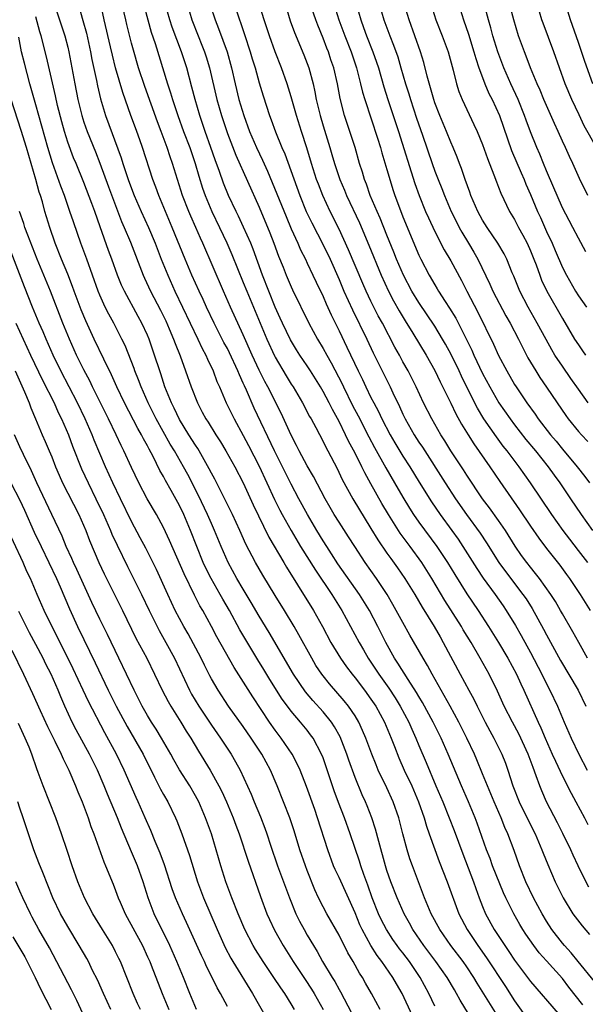
# Model space of a CAD drawing. Units: inches. Extents: x 2628000 to 2631000, y 1449000 to 1452000.
# Drawn here: x 2628127 to 2628198, y 1450086 to 1450209 of the extents above; entities that cross this region are included whole.
import ezdxf

# ---------------------------------------------------------------- set-up
doc = ezdxf.new("R2010")
doc.units = ezdxf.units.IN
doc.header["$MEASUREMENT"] = 0
doc.layers.add('LD26281449_2ft', color=162, linetype='Continuous')

msp = doc.modelspace()

# ---------------------------------------------------------------- linework, layer by layer
at = {"layer": 'LD26281449_2ft'}
for points, elevation in [([(2628197.57, 1450085.57), (2628195.8, 1450087.8), (2628195, 1450088.86), (2628193, 1450091.09), (2628192.09, 1450092.09), (2628191.4, 1450093), (2628190.42, 1450094.42), (2628190.05, 1450095), (2628189.66, 1450095.66), (2628188.89, 1450097), (2628187.9, 1450099), (2628187.62, 1450099.62), (2628186.25, 1450103), (2628185.92, 1450103.92), (2628185.48, 1450105), (2628184.32, 1450108.32), (2628184.07, 1450109), (2628183.24, 1450111), (2628182.35, 1450113), (2628180.69, 1450117), (2628179.78, 1450119), (2628178.78, 1450121), (2628177.46, 1450123.46), (2628177, 1450124.22), (2628176.72, 1450124.72), (2628175.65, 1450126.35), (2628174.37, 1450128.37), (2628173.94, 1450129), (2628172.86, 1450131), (2628171.88, 1450133), (2628170.82, 1450135), (2628169.58, 1450137), (2628166.85, 1450140.85), (2628166.07, 1450142.07), (2628165.45, 1450143), (2628165, 1450143.7), (2628164.21, 1450145), (2628163.05, 1450147), (2628161.95, 1450149), (2628161, 1450150.81), (2628158.93, 1450155), (2628156.36, 1450160.36), (2628155.39, 1450162.61), (2628155.14, 1450163.14), (2628155, 1450163.48), (2628154.51, 1450164.51), (2628154.33, 1450165), (2628153.27, 1450167.27), (2628153, 1450167.8), (2628152.58, 1450168.58), (2628151.33, 1450171), (2628150.38, 1450173), (2628149.96, 1450173.96), (2628149.47, 1450175), (2628148.56, 1450177), (2628147.71, 1450179), (2628146.07, 1450183), (2628144.41, 1450187), (2628144.04, 1450188.04), (2628143.67, 1450189), (2628142.38, 1450193), (2628142.04, 1450193.96), (2628141.67, 1450195), (2628141.48, 1450195.48), (2628140.92, 1450197), (2628139.89, 1450199.89), (2628139, 1450203), (2628138.59, 1450204.59), (2628138.36, 1450205.64), (2628137.57, 1450209), (2628136.73, 1450213)], 10510), ([(2628198.14, 1450129), (2628197.04, 1450130.96), (2628196.31, 1450132.31), (2628195, 1450134.56), (2628194.76, 1450135), (2628194.11, 1450136.11), (2628193.56, 1450137), (2628192.13, 1450139), (2628191.64, 1450139.64), (2628191, 1450140.4), (2628190.53, 1450141), (2628189.88, 1450141.88), (2628189.06, 1450143.06), (2628187.85, 1450145), (2628187, 1450146.25), (2628185.85, 1450147.85), (2628184.98, 1450149), (2628183, 1450151.96), (2628182.6, 1450152.6), (2628181.01, 1450155.01), (2628180.26, 1450156.26), (2628179.77, 1450157), (2628178.62, 1450159), (2628177.6, 1450161), (2628176.66, 1450163), (2628175.65, 1450165), (2628175, 1450166.16), (2628174.56, 1450167), (2628174, 1450168), (2628172.43, 1450171), (2628171.92, 1450171.92), (2628171, 1450173.75), (2628170.4, 1450175), (2628169.97, 1450175.97), (2628168.2, 1450180.2), (2628167, 1450182.79), (2628165.89, 1450185), (2628164.97, 1450187), (2628164.41, 1450188.41), (2628164.19, 1450189), (2628163.54, 1450191), (2628162.96, 1450192.96), (2628162.28, 1450195), (2628161.65, 1450197), (2628161, 1450199.35), (2628160.5, 1450201), (2628159.78, 1450203), (2628158.98, 1450204.98), (2628158.27, 1450207), (2628157.63, 1450209), (2628156.53, 1450212.53)], 10496), ([(2628197.93, 1450179.93), (2628197, 1450181.64), (2628196.3, 1450183), (2628195.84, 1450183.84), (2628195, 1450185.44), (2628194.32, 1450187), (2628193.94, 1450187.94), (2628193, 1450190.08), (2628192.62, 1450191), (2628192.16, 1450192.16), (2628191.78, 1450193), (2628191, 1450194.96), (2628190.44, 1450196.44), (2628190.25, 1450197), (2628189.43, 1450199), (2628188.52, 1450201), (2628187.66, 1450203), (2628186.91, 1450205), (2628186.29, 1450207), (2628186.02, 1450208.02), (2628185.73, 1450209), (2628184.65, 1450213)], 10478), ([(2628199, 1450088.5), (2628196.98, 1450091), (2628196.11, 1450092.11), (2628195.26, 1450093), (2628195, 1450093.31), (2628193.67, 1450095), (2628193, 1450096.06), (2628192.45, 1450097), (2628191.39, 1450099), (2628190.43, 1450101), (2628189.62, 1450103), (2628188.93, 1450104.93), (2628188.14, 1450107), (2628187.78, 1450107.78), (2628187.31, 1450109), (2628186.45, 1450111), (2628185.61, 1450113), (2628185, 1450114.54), (2628184.28, 1450116.28), (2628183.98, 1450117), (2628183.01, 1450119), (2628182.34, 1450120.34), (2628182.01, 1450121), (2628180.92, 1450123), (2628178.67, 1450127), (2628178.1, 1450128.1), (2628177.54, 1450129), (2628175.89, 1450131.89), (2628175, 1450133.47), (2628173.75, 1450135.75), (2628173.03, 1450137), (2628171.7, 1450139), (2628170.26, 1450141), (2628168.96, 1450143), (2628168.2, 1450144.2), (2628167, 1450146.04), (2628166.4, 1450147), (2628165.88, 1450147.88), (2628165.24, 1450149), (2628163.79, 1450151.79), (2628163, 1450153.12), (2628162, 1450155), (2628161.67, 1450155.67), (2628161, 1450156.94), (2628159.73, 1450159.73), (2628158.07, 1450163), (2628157.7, 1450163.7), (2628157, 1450165.11), (2628156.13, 1450167), (2628155, 1450169.54), (2628153.4, 1450173), (2628152.51, 1450175), (2628149.93, 1450181), (2628149.63, 1450181.63), (2628149.04, 1450183), (2628148.41, 1450184.41), (2628148.17, 1450185), (2628147.39, 1450187), (2628146.75, 1450189), (2628146.13, 1450191), (2628145.83, 1450191.83), (2628145.45, 1450193), (2628144.71, 1450195), (2628144.23, 1450196.23), (2628142.64, 1450200.64), (2628141.88, 1450203), (2628141.22, 1450205.22), (2628141, 1450206.06), (2628140.4, 1450208.4), (2628140.26, 1450209), (2628139.67, 1450211.67)], 10508), ([(2628198.81, 1450201), (2628197.8, 1450203.8), (2628197, 1450206.15), (2628196.01, 1450209), (2628195.28, 1450211.28)], 10472), ([(2628131.3, 1450211), (2628132.64, 1450207), (2628133, 1450205.57), (2628133.13, 1450205), (2628133.87, 1450201), (2628134.28, 1450199), (2628134.75, 1450197), (2628135, 1450196.2), (2628135.42, 1450195), (2628136.47, 1450192.47), (2628137.03, 1450191.03), (2628138.09, 1450188.09), (2628139.75, 1450183.75), (2628140.08, 1450183), (2628140.85, 1450181.15), (2628142.47, 1450177), (2628142.63, 1450176.63), (2628143.38, 1450175), (2628144.61, 1450172.61), (2628145.28, 1450171.28), (2628145.73, 1450170.27), (2628146.27, 1450169), (2628146.46, 1450168.46), (2628147.08, 1450166.92), (2628147.77, 1450165), (2628148.45, 1450163), (2628149.24, 1450161), (2628149.86, 1450159.86), (2628150.31, 1450159), (2628150.58, 1450158.58), (2628151.57, 1450157), (2628152.14, 1450156.14), (2628152.83, 1450155), (2628153.95, 1450153), (2628155, 1450151), (2628156.24, 1450148.24), (2628158.19, 1450144.19), (2628160.06, 1450141), (2628160.4, 1450140.4), (2628161.79, 1450138.21), (2628163.78, 1450135), (2628164.92, 1450133), (2628165.99, 1450131), (2628167.18, 1450129), (2628167.93, 1450127.93), (2628168.63, 1450127), (2628169, 1450126.56), (2628170.19, 1450125), (2628171, 1450123.89), (2628171.6, 1450123), (2628172.7, 1450121), (2628173.55, 1450119), (2628173.94, 1450117.94), (2628174.51, 1450116.51), (2628175.18, 1450115), (2628176.12, 1450113), (2628176.96, 1450111), (2628177.65, 1450109), (2628177.96, 1450107.96), (2628178.31, 1450107), (2628179.54, 1450103.54), (2628180.55, 1450101), (2628182.02, 1450097), (2628183.05, 1450095), (2628184.38, 1450093), (2628185.47, 1450091.47), (2628187.86, 1450087.86), (2628189, 1450086.09), (2628191, 1450083.3)], 10514), ([(2628134.3, 1450211), (2628134.9, 1450208.9), (2628135.34, 1450207.34), (2628135.85, 1450205), (2628136.02, 1450204.02), (2628136.59, 1450201.41), (2628136.72, 1450200.72), (2628137.12, 1450199.12), (2628137.75, 1450197), (2628139.7, 1450191.7), (2628139.9, 1450191), (2628140.57, 1450189), (2628141, 1450187.85), (2628141.34, 1450187), (2628142.21, 1450185), (2628143.11, 1450183), (2628143.94, 1450181), (2628144.72, 1450179), (2628145.54, 1450177), (2628146.44, 1450175), (2628149.31, 1450169), (2628149.84, 1450167.84), (2628150.31, 1450167), (2628150.5, 1450166.5), (2628151.23, 1450165), (2628151.7, 1450163.7), (2628152.02, 1450163), (2628152.87, 1450161), (2628153.84, 1450159), (2628155, 1450156.9), (2628155.67, 1450155.67), (2628157, 1450153.09), (2628158.9, 1450148.9), (2628159.57, 1450147.57), (2628159.88, 1450147), (2628161, 1450145), (2628162.19, 1450143), (2628164.04, 1450140.04), (2628166.09, 1450137), (2628167.34, 1450135), (2628168.44, 1450133), (2628169.51, 1450131), (2628170.07, 1450130.07), (2628170.65, 1450129), (2628171.97, 1450127), (2628173.25, 1450125.25), (2628174.05, 1450124.05), (2628174.68, 1450123), (2628175.73, 1450121), (2628176.11, 1450120.11), (2628176.63, 1450119), (2628177, 1450118.09), (2628177.93, 1450115.93), (2628179.13, 1450113), (2628179.99, 1450111), (2628180.81, 1450109), (2628181.42, 1450107.42), (2628182.5, 1450104.5), (2628183.86, 1450101), (2628184.15, 1450100.15), (2628184.57, 1450099), (2628185, 1450097.88), (2628185.36, 1450097), (2628186.44, 1450095), (2628187.76, 1450093), (2628188.28, 1450092.28), (2628189, 1450091.17), (2628191, 1450088.49), (2628194.47, 1450084.47)], 10512), ([(2628142.49, 1450211), (2628143.02, 1450209), (2628143.47, 1450207.47), (2628143.95, 1450206.05), (2628145.49, 1450201), (2628145.87, 1450199.87), (2628146.12, 1450199), (2628146.79, 1450197), (2628147.52, 1450195), (2628148.29, 1450193), (2628148.97, 1450191), (2628149.42, 1450189.42), (2628149.9, 1450187.9), (2628150.22, 1450187), (2628151.07, 1450185), (2628152.03, 1450183), (2628152.93, 1450181.07), (2628153.58, 1450179.58), (2628155, 1450176.09), (2628155.43, 1450175), (2628156.26, 1450173), (2628157.95, 1450169), (2628158.91, 1450166.91), (2628159, 1450166.73), (2628160.38, 1450164.38), (2628161, 1450163.37), (2628161.24, 1450163), (2628162.43, 1450161), (2628163.31, 1450159.31), (2628163.49, 1450159), (2628164.07, 1450157.93), (2628165, 1450156.18), (2628165.38, 1450155.38), (2628165.6, 1450155), (2628166.77, 1450152.77), (2628167.41, 1450151.41), (2628168.71, 1450149), (2628171, 1450145.28), (2628171.85, 1450143.85), (2628173, 1450142.18), (2628173.49, 1450141.49), (2628174.34, 1450140.34), (2628175.26, 1450139), (2628176.49, 1450137), (2628177.42, 1450135.42), (2628178.93, 1450133), (2628179.67, 1450131.67), (2628180.07, 1450131), (2628182.17, 1450127), (2628183.25, 1450125), (2628183.88, 1450123.88), (2628184.3, 1450123), (2628185.31, 1450121), (2628185.9, 1450119.9), (2628186.41, 1450119), (2628187.41, 1450117), (2628187.85, 1450115.85), (2628188.15, 1450115), (2628188.79, 1450113), (2628189.59, 1450111), (2628190.7, 1450108.7), (2628191.57, 1450107), (2628192.43, 1450105), (2628192.58, 1450104.58), (2628193.15, 1450103.15), (2628194.08, 1450101), (2628195.07, 1450099), (2628196.3, 1450097), (2628196.59, 1450096.59), (2628197.46, 1450095.46), (2628198.41, 1450094.41)], 10506), ([(2628198.32, 1450100.32), (2628197.62, 1450101.62), (2628196.97, 1450103), (2628196.33, 1450104.33), (2628196.04, 1450105), (2628195.06, 1450107.06), (2628194.39, 1450108.39), (2628193.01, 1450111.01), (2628192.4, 1450112.4), (2628192.15, 1450113), (2628191.72, 1450114.28), (2628191.31, 1450115.31), (2628190.71, 1450117), (2628189.53, 1450119.53), (2628188.74, 1450121), (2628187.71, 1450123), (2628186.87, 1450124.87), (2628185.82, 1450127), (2628184.7, 1450129), (2628183.54, 1450131), (2628182.57, 1450132.57), (2628182.33, 1450133), (2628180.26, 1450136.26), (2628178.63, 1450139), (2628177.36, 1450141), (2628175.9, 1450143), (2628174.66, 1450144.66), (2628173.18, 1450147), (2628172.38, 1450148.38), (2628171, 1450150.87), (2628170.22, 1450152.22), (2628169.85, 1450153), (2628169, 1450154.71), (2628168.19, 1450156.19), (2628167.82, 1450157), (2628167, 1450158.67), (2628166.16, 1450160.16), (2628165.75, 1450161), (2628165, 1450162.44), (2628164.67, 1450163), (2628163.42, 1450165), (2628163, 1450165.65), (2628162.08, 1450167), (2628161.67, 1450167.67), (2628160.92, 1450168.92), (2628159.93, 1450171), (2628159.64, 1450171.64), (2628159, 1450173), (2628158.18, 1450175), (2628157.42, 1450177), (2628156.25, 1450180.25), (2628155.93, 1450181), (2628155.04, 1450183.04), (2628154.41, 1450184.41), (2628154.11, 1450185), (2628153.15, 1450187), (2628152.52, 1450188.52), (2628152, 1450190), (2628151.47, 1450191.47), (2628150.94, 1450193), (2628150.22, 1450195), (2628149.54, 1450197), (2628148.97, 1450199), (2628148.57, 1450200.58), (2628147.92, 1450203), (2628147.27, 1450205), (2628146.09, 1450208.09), (2628145.79, 1450209), (2628145.21, 1450211)], 10504), ([(2628147.95, 1450211), (2628148.56, 1450209), (2628149.33, 1450207), (2628149.82, 1450205.82), (2628150.13, 1450205), (2628150.35, 1450204.35), (2628150.75, 1450203), (2628151.69, 1450199), (2628152.25, 1450197), (2628153, 1450194.74), (2628154.05, 1450192.05), (2628157, 1450185.55), (2628158.33, 1450182.33), (2628158.84, 1450181), (2628159.41, 1450179.41), (2628159.99, 1450178.01), (2628160.38, 1450177), (2628161, 1450175.54), (2628161.17, 1450175.17), (2628163.23, 1450171), (2628164.3, 1450169), (2628165, 1450167.84), (2628165.45, 1450167), (2628166.02, 1450166.02), (2628167.38, 1450163.38), (2628167.56, 1450163), (2628168.69, 1450160.69), (2628169.39, 1450159.39), (2628170.74, 1450156.74), (2628171.43, 1450155.43), (2628172.87, 1450152.87), (2628173.97, 1450151), (2628175, 1450149.17), (2628175.82, 1450147.82), (2628176.35, 1450147), (2628177, 1450146.06), (2628179.26, 1450143), (2628180.6, 1450141), (2628181.51, 1450139.51), (2628183, 1450137.09), (2628184.43, 1450135), (2628185.75, 1450133), (2628186.99, 1450131), (2628188.16, 1450129), (2628189.24, 1450127), (2628189.79, 1450125.79), (2628190.16, 1450125), (2628191.95, 1450121), (2628192.29, 1450120.29), (2628192.82, 1450119), (2628193.72, 1450117), (2628194.11, 1450116.11), (2628195, 1450114.21), (2628196.08, 1450112.08), (2628196.69, 1450111), (2628197.75, 1450109), (2628198.16, 1450108.16)], 10502), ([(2628150.86, 1450210.86), (2628151.47, 1450209), (2628151.91, 1450207.91), (2628152.98, 1450204.98), (2628153.51, 1450203), (2628153.97, 1450201), (2628154.46, 1450199), (2628155.05, 1450197), (2628155.78, 1450195), (2628156.66, 1450193), (2628157.42, 1450191.42), (2628158.04, 1450190.04), (2628159.22, 1450187.22), (2628160.36, 1450184.36), (2628161, 1450182.83), (2628161.82, 1450181), (2628162.17, 1450180.17), (2628162.78, 1450179), (2628163, 1450178.53), (2628163.73, 1450177), (2628164.12, 1450176.12), (2628165, 1450174.32), (2628165.4, 1450173.4), (2628166.02, 1450172.02), (2628167, 1450170.04), (2628167.99, 1450167.99), (2628169.38, 1450165), (2628169.92, 1450163.92), (2628170.35, 1450163), (2628171, 1450161.69), (2628171.35, 1450161), (2628171.93, 1450159.93), (2628172.38, 1450159), (2628173.42, 1450157), (2628173.99, 1450155.99), (2628175, 1450154.34), (2628175.86, 1450153), (2628177.05, 1450151.05), (2628178.59, 1450148.59), (2628179.69, 1450147), (2628181.14, 1450145), (2628181.91, 1450143.91), (2628182.53, 1450143), (2628184.25, 1450140.25), (2628185.05, 1450139.05), (2628186.55, 1450137), (2628187.56, 1450135.56), (2628187.93, 1450135), (2628189.11, 1450133.11), (2628189.84, 1450131.84), (2628191, 1450129.72), (2628192.41, 1450127), (2628193, 1450125.8), (2628193.43, 1450125), (2628194.37, 1450123), (2628195.2, 1450121), (2628196.08, 1450119), (2628197.04, 1450117), (2628198.1, 1450115)], 10500), ([(2628153.84, 1450211), (2628154.51, 1450209), (2628154.65, 1450208.65), (2628155.17, 1450207.17), (2628155.88, 1450205), (2628156.12, 1450204.12), (2628156.48, 1450203), (2628157, 1450201.1), (2628157.48, 1450199.48), (2628158.27, 1450197), (2628158.48, 1450196.48), (2628159.02, 1450194.98), (2628159.83, 1450193), (2628160.2, 1450192.2), (2628162.1, 1450187), (2628162.9, 1450185), (2628163.57, 1450183.57), (2628165, 1450180.79), (2628165.87, 1450179), (2628167, 1450176.48), (2628167.62, 1450175), (2628168.67, 1450172.67), (2628170.47, 1450169), (2628171.28, 1450167.28), (2628173.4, 1450163), (2628173.73, 1450162.27), (2628174.57, 1450160.57), (2628175, 1450159.59), (2628175.29, 1450159), (2628176.42, 1450157), (2628177, 1450156.1), (2628177.45, 1450155.45), (2628180.28, 1450151), (2628181.6, 1450149), (2628182.98, 1450147), (2628184.68, 1450144.68), (2628185.47, 1450143.47), (2628187.02, 1450141), (2628187.86, 1450139.86), (2628190.05, 1450137), (2628190.44, 1450136.44), (2628191.22, 1450135.22), (2628192.64, 1450132.64), (2628193, 1450131.93), (2628194.74, 1450128.74), (2628196.96, 1450125), (2628197.91, 1450123)], 10498), ([(2628160.23, 1450211), (2628160.89, 1450208.89), (2628161.41, 1450207.41), (2628162.6, 1450204.6), (2628163.21, 1450203), (2628163.75, 1450201), (2628163.98, 1450199.98), (2628164.15, 1450199), (2628164.62, 1450197), (2628165, 1450195.71), (2628165.85, 1450193), (2628166.11, 1450192.11), (2628166.42, 1450191), (2628167.09, 1450189), (2628167.67, 1450187.67), (2628167.94, 1450187), (2628169.55, 1450183.55), (2628170.75, 1450180.75), (2628172.27, 1450177), (2628173.19, 1450175), (2628173.81, 1450173.81), (2628174.53, 1450172.53), (2628175.28, 1450171.28), (2628176.24, 1450169.76), (2628177.91, 1450167), (2628179, 1450165.07), (2628179.66, 1450163.66), (2628181, 1450160.95), (2628181.63, 1450159.63), (2628182.34, 1450158.34), (2628183.17, 1450157), (2628183.88, 1450155.88), (2628185.9, 1450153), (2628187.16, 1450151.16), (2628189.62, 1450147.62), (2628191, 1450145.54), (2628192.04, 1450144.04), (2628193, 1450142.75), (2628194.66, 1450140.66), (2628195.52, 1450139.52), (2628195.9, 1450139), (2628197.24, 1450137), (2628198.48, 1450135)], 10494), ([(2628198.17, 1450141), (2628197, 1450142.52), (2628195.91, 1450143.91), (2628195.09, 1450145), (2628193.67, 1450147), (2628191.01, 1450151), (2628189.59, 1450153), (2628188.07, 1450155), (2628187.59, 1450155.59), (2628186.73, 1450156.73), (2628185.16, 1450159), (2628184.34, 1450160.34), (2628183, 1450162.98), (2628182.34, 1450164.34), (2628182.04, 1450165), (2628181.06, 1450167.06), (2628180.35, 1450168.35), (2628179.98, 1450169), (2628179, 1450170.62), (2628177, 1450173.57), (2628176.12, 1450175), (2628175.06, 1450177), (2628174.22, 1450179), (2628173.88, 1450179.88), (2628173, 1450182), (2628172.15, 1450184.15), (2628171.76, 1450185), (2628170.92, 1450187), (2628170.43, 1450188.43), (2628170.18, 1450189), (2628169.92, 1450189.92), (2628169.56, 1450191), (2628169, 1450193), (2628168.37, 1450195), (2628167.7, 1450197), (2628167.14, 1450199.14), (2628166.8, 1450201), (2628166.34, 1450203), (2628165.99, 1450203.99), (2628165.67, 1450205), (2628165.47, 1450205.47), (2628165, 1450206.71), (2628164.33, 1450208.33), (2628164.08, 1450209), (2628163.4, 1450211)], 10492), ([(2628166.36, 1450211), (2628166.98, 1450209), (2628167.71, 1450207), (2628168.5, 1450205), (2628169.18, 1450203), (2628169.7, 1450201), (2628169.94, 1450199.94), (2628170.22, 1450199), (2628171.82, 1450194.18), (2628172.18, 1450193), (2628172.35, 1450192.35), (2628173, 1450190.25), (2628173.27, 1450189.27), (2628173.75, 1450187.75), (2628173.99, 1450187), (2628174.56, 1450185.44), (2628175, 1450184.31), (2628177, 1450179.52), (2628177.25, 1450179), (2628178.28, 1450177), (2628179, 1450175.78), (2628179.3, 1450175.3), (2628179.47, 1450175), (2628180.29, 1450173.71), (2628180.86, 1450172.86), (2628181.62, 1450171.62), (2628183.63, 1450167.63), (2628183.91, 1450167), (2628185, 1450164.7), (2628185.9, 1450163), (2628187.03, 1450161), (2628188.43, 1450159), (2628189, 1450158.25), (2628190.43, 1450156.43), (2628191.62, 1450155), (2628193.21, 1450153), (2628193.96, 1450151.96), (2628194.67, 1450151), (2628196.02, 1450149), (2628197.34, 1450147), (2628198.76, 1450145)], 10490), ([(2628169.14, 1450211), (2628169.71, 1450209), (2628170.06, 1450208.06), (2628170.44, 1450207), (2628171.24, 1450205), (2628171.7, 1450203.7), (2628171.93, 1450203), (2628172.62, 1450200.62), (2628173.13, 1450199), (2628174.44, 1450195), (2628176.49, 1450188.49), (2628177.04, 1450187), (2628177.85, 1450185), (2628178.2, 1450184.2), (2628179, 1450182.49), (2628180.18, 1450180.18), (2628181, 1450178.81), (2628182.33, 1450176.33), (2628183, 1450175), (2628184.38, 1450172.38), (2628186.37, 1450168.37), (2628187, 1450166.95), (2628188.03, 1450165), (2628189, 1450163.3), (2628189.18, 1450163), (2628190.53, 1450161), (2628191.58, 1450159.58), (2628191.97, 1450159), (2628193.51, 1450157), (2628194.2, 1450156.2), (2628195, 1450155.2), (2628196.84, 1450153), (2628197.79, 1450151.79), (2628198.39, 1450151)], 10488), ([(2628172.03, 1450211), (2628172.63, 1450209), (2628173.36, 1450207), (2628173.84, 1450205.84), (2628174.35, 1450204.35), (2628174.76, 1450203), (2628175.33, 1450201), (2628175.73, 1450199.73), (2628175.94, 1450199), (2628176.7, 1450196.7), (2628177.46, 1450194.54), (2628178.66, 1450191), (2628179, 1450190.06), (2628179.41, 1450189), (2628179.88, 1450187.88), (2628180.21, 1450187), (2628181.07, 1450185), (2628181.7, 1450183.7), (2628182.06, 1450183), (2628182.39, 1450182.39), (2628183.24, 1450181), (2628183.89, 1450179.89), (2628184.39, 1450179), (2628185.89, 1450175.89), (2628186.28, 1450175), (2628187.92, 1450171.92), (2628188.44, 1450171), (2628189.48, 1450169), (2628189.98, 1450167.98), (2628190.67, 1450166.67), (2628191.65, 1450165), (2628192.18, 1450164.18), (2628193, 1450162.98), (2628194.33, 1450161), (2628195.42, 1450159.42), (2628195.73, 1450159), (2628197, 1450157.43), (2628197.38, 1450157), (2628198.16, 1450156.16)], 10486), ([(2628198.21, 1450161), (2628197, 1450162.72), (2628196.07, 1450164.07), (2628195, 1450165.6), (2628194.06, 1450167), (2628193.66, 1450167.66), (2628192.94, 1450168.94), (2628191.84, 1450171), (2628190.71, 1450173), (2628189.65, 1450175), (2628188.89, 1450176.89), (2628188.71, 1450177.29), (2628188.03, 1450179), (2628187.68, 1450179.68), (2628186.92, 1450181), (2628185.55, 1450183), (2628185, 1450183.89), (2628184.39, 1450185), (2628183.53, 1450187), (2628183.4, 1450187.4), (2628182.8, 1450189), (2628182.36, 1450190.36), (2628182.1, 1450191), (2628181.8, 1450191.8), (2628181.31, 1450193), (2628181, 1450193.67), (2628180.47, 1450195), (2628179.63, 1450197), (2628179, 1450198.61), (2628178.86, 1450199), (2628178.05, 1450201.95), (2628177.64, 1450203.64), (2628177.22, 1450205), (2628175.78, 1450209), (2628175.17, 1450211)], 10484), ([(2628178.51, 1450211), (2628179.12, 1450209), (2628179.93, 1450207), (2628180.68, 1450205), (2628181.16, 1450203.16), (2628181.3, 1450202.7), (2628181.72, 1450201), (2628182.03, 1450200.03), (2628182.44, 1450199), (2628183, 1450197.76), (2628183.9, 1450195.9), (2628184.32, 1450195), (2628185, 1450193.39), (2628185.61, 1450191.61), (2628186.42, 1450189.58), (2628186.72, 1450188.72), (2628187, 1450188.04), (2628187.28, 1450187.28), (2628188.38, 1450185), (2628189, 1450183.99), (2628189.51, 1450183), (2628190.04, 1450182.04), (2628190.57, 1450181), (2628191, 1450180.04), (2628191.42, 1450179), (2628191.69, 1450178.31), (2628192.15, 1450177), (2628192.39, 1450176.39), (2628193.05, 1450175), (2628195, 1450171.57), (2628196.53, 1450169), (2628197, 1450168.27), (2628197.53, 1450167.53), (2628197.88, 1450167)], 10482), ([(2628181.96, 1450211), (2628182.59, 1450209), (2628183.21, 1450207.21), (2628183.9, 1450205), (2628184.14, 1450204.14), (2628184.54, 1450203), (2628185, 1450201.76), (2628185.29, 1450201), (2628185.79, 1450199.79), (2628186.19, 1450199), (2628187.09, 1450197), (2628188.61, 1450192.61), (2628189.82, 1450189.82), (2628190.19, 1450189), (2628190.42, 1450188.42), (2628191, 1450187.13), (2628191.88, 1450185), (2628192.23, 1450184.23), (2628193, 1450182.46), (2628193.69, 1450181), (2628194.09, 1450180.09), (2628195, 1450177.97), (2628195.49, 1450177), (2628196.64, 1450175), (2628197, 1450174.43), (2628198.02, 1450173)], 10480), ([(2628198.17, 1450187), (2628197.12, 1450189.12), (2628196.3, 1450191), (2628195.88, 1450191.88), (2628195.38, 1450193), (2628195, 1450193.8), (2628194.48, 1450195), (2628194.01, 1450196.01), (2628193, 1450198.25), (2628192.68, 1450199), (2628192.19, 1450200.19), (2628191.82, 1450201), (2628190.99, 1450203), (2628190.45, 1450204.45), (2628190.23, 1450205), (2628189.5, 1450207), (2628188.89, 1450209), (2628188.38, 1450211)], 10476), ([(2628199.27, 1450193), (2628197.73, 1450195.73), (2628197.08, 1450197.08), (2628196.18, 1450199), (2628195.36, 1450201), (2628193.91, 1450205), (2628192.58, 1450208.58), (2628192.43, 1450209), (2628191.81, 1450211)], 10474), ([(2628186.61, 1450084.61), (2628185.36, 1450086.64), (2628184.3, 1450088.3), (2628183.9, 1450089), (2628183, 1450090.34), (2628182.54, 1450091), (2628181.02, 1450093), (2628179.62, 1450095), (2628178.56, 1450097), (2628177.73, 1450099), (2628176.94, 1450101), (2628176.19, 1450103), (2628175.89, 1450103.89), (2628175.54, 1450105), (2628175, 1450106.99), (2628174.48, 1450109), (2628173.8, 1450111), (2628173, 1450112.78), (2628171.91, 1450115), (2628171.64, 1450115.64), (2628171.1, 1450117), (2628170.37, 1450119), (2628169.96, 1450119.96), (2628169.47, 1450121), (2628169, 1450121.79), (2628168.19, 1450123), (2628167.66, 1450123.66), (2628165.81, 1450125.81), (2628165, 1450126.81), (2628164.85, 1450127), (2628164.11, 1450128.11), (2628163.57, 1450129), (2628161.96, 1450131.96), (2628161.36, 1450133), (2628160.15, 1450135), (2628159, 1450136.85), (2628157.43, 1450139.43), (2628156.52, 1450141), (2628155.31, 1450143.31), (2628154.57, 1450145), (2628153.65, 1450147), (2628152.79, 1450148.79), (2628151.43, 1450151.43), (2628151, 1450152.21), (2628150.74, 1450152.74), (2628149.47, 1450155), (2628149.29, 1450155.29), (2628149, 1450155.72), (2628148.19, 1450157), (2628147, 1450158.92), (2628146.34, 1450160.34), (2628145.99, 1450161), (2628145.18, 1450163), (2628144.65, 1450164.65), (2628144.52, 1450165), (2628143.89, 1450167), (2628143.21, 1450169), (2628143, 1450169.49), (2628142.3, 1450171), (2628141.83, 1450171.83), (2628140.1, 1450175), (2628139.75, 1450175.75), (2628139.25, 1450177), (2628138.54, 1450179), (2628138.12, 1450180.12), (2628137.06, 1450183.06), (2628136.38, 1450185), (2628136.01, 1450185.98), (2628135, 1450188.62), (2628134.04, 1450191), (2628133.73, 1450191.73), (2628133, 1450193.69), (2628132.58, 1450195), (2628132.24, 1450196.24), (2628131.73, 1450198.27), (2628131.48, 1450199.48), (2628130.35, 1450204.35), (2628129.67, 1450207), (2628129.5, 1450207.5), (2628129, 1450209.38)], 10516), ([(2628183.69, 1450083.69), (2628182.16, 1450086.16), (2628181.73, 1450087), (2628181.45, 1450087.45), (2628180.56, 1450089), (2628179.14, 1450091), (2628177.62, 1450093), (2628176.24, 1450095), (2628175.81, 1450095.81), (2628175.15, 1450097), (2628174.29, 1450099), (2628173.51, 1450101), (2628173, 1450102.43), (2628172.81, 1450103), (2628171.97, 1450106.03), (2628171.58, 1450107.58), (2628171.11, 1450109), (2628170.51, 1450110.51), (2628170.31, 1450111), (2628169.9, 1450111.9), (2628169, 1450114.06), (2628168.22, 1450116.22), (2628167.96, 1450117), (2628167.14, 1450119.14), (2628166.43, 1450120.43), (2628166.05, 1450121), (2628165, 1450122.3), (2628163.72, 1450123.72), (2628162.8, 1450124.8), (2628161.29, 1450127), (2628158.23, 1450132.23), (2628157, 1450134.26), (2628155.99, 1450135.99), (2628155, 1450137.65), (2628154.21, 1450139), (2628153.1, 1450141), (2628152.21, 1450143), (2628151.39, 1450145), (2628151, 1450145.87), (2628150.52, 1450147), (2628149.39, 1450149.39), (2628148.03, 1450152.03), (2628147.51, 1450153), (2628146.37, 1450155), (2628145.85, 1450155.85), (2628144.1, 1450159), (2628143.09, 1450161), (2628142.2, 1450163), (2628141.88, 1450163.88), (2628141.42, 1450165), (2628141.32, 1450165.32), (2628140.18, 1450168.18), (2628139.78, 1450169), (2628138.76, 1450171), (2628138.14, 1450172.14), (2628137.7, 1450173), (2628137, 1450174.51), (2628136.8, 1450175), (2628135.4, 1450179), (2628134.65, 1450181), (2628134.22, 1450182.22), (2628133.71, 1450183.71), (2628133.28, 1450185), (2628132.58, 1450187), (2628132.14, 1450188.14), (2628131.08, 1450191.08), (2628130.49, 1450193), (2628129, 1450198.36), (2628128.23, 1450201), (2628127.56, 1450203.56), (2628127.22, 1450205), (2628126.85, 1450206.85)], 10518), ([(2628179, 1450085.41), (2628178.27, 1450087), (2628177.18, 1450089), (2628175.81, 1450091), (2628175, 1450092.08), (2628174.59, 1450092.59), (2628174.3, 1450093), (2628173.76, 1450093.76), (2628172.93, 1450095), (2628172.28, 1450096.28), (2628171.95, 1450097), (2628171.17, 1450099), (2628170.59, 1450100.59), (2628170.09, 1450101.91), (2628169.72, 1450103), (2628169.56, 1450103.56), (2628168.41, 1450107), (2628167.69, 1450109), (2628166.93, 1450110.93), (2628166.38, 1450112.38), (2628165, 1450116.52), (2628164.82, 1450117), (2628163.74, 1450119), (2628163.43, 1450119.43), (2628163, 1450119.98), (2628162.16, 1450121), (2628161, 1450122.37), (2628160.53, 1450123), (2628159.89, 1450123.89), (2628158.34, 1450126.34), (2628157.58, 1450127.58), (2628156.81, 1450128.81), (2628155.31, 1450131.31), (2628154.58, 1450132.58), (2628153.26, 1450135), (2628152.43, 1450136.43), (2628152.12, 1450137), (2628150.98, 1450139), (2628150.31, 1450140.31), (2628149.99, 1450141), (2628149.16, 1450143), (2628148.38, 1450145), (2628147.53, 1450147), (2628147, 1450148.13), (2628145.96, 1450150.04), (2628145.26, 1450151.26), (2628145, 1450151.78), (2628144.55, 1450152.55), (2628143.71, 1450154.29), (2628143.21, 1450155.21), (2628143, 1450155.63), (2628142.5, 1450156.5), (2628142.26, 1450157), (2628141.79, 1450157.79), (2628140.12, 1450161), (2628139.17, 1450163), (2628138.5, 1450164.5), (2628137.53, 1450166.47), (2628136.31, 1450169), (2628135.27, 1450171.27), (2628134.68, 1450172.68), (2628133.8, 1450175), (2628133.6, 1450175.6), (2628133, 1450177.13), (2628132.23, 1450179), (2628131.44, 1450181), (2628130.75, 1450183), (2628130.14, 1450185), (2628129.82, 1450186.18), (2628129.57, 1450187), (2628129.42, 1450187.42), (2628129, 1450189), (2628127.81, 1450193), (2628127.15, 1450195.15), (2628125.91, 1450199)], 10520), ([(2628176.2, 1450084.2), (2628174.93, 1450087), (2628174.2, 1450088.2), (2628173.74, 1450089), (2628172.35, 1450091), (2628171.76, 1450091.76), (2628171, 1450093), (2628169.9, 1450095), (2628169.62, 1450095.62), (2628169, 1450097.11), (2628167, 1450101.55), (2628166.53, 1450102.53), (2628166.32, 1450103), (2628165.58, 1450105), (2628164.32, 1450109), (2628163.96, 1450110.04), (2628162.92, 1450112.92), (2628162.11, 1450115), (2628161.77, 1450115.77), (2628161.11, 1450117), (2628159.75, 1450119), (2628159, 1450120), (2628158.3, 1450121), (2628156.19, 1450124.19), (2628153.85, 1450127.85), (2628151.69, 1450131.69), (2628151, 1450133), (2628149.91, 1450135), (2628149.57, 1450135.57), (2628148.9, 1450136.9), (2628147.57, 1450139.57), (2628145.76, 1450143.76), (2628145, 1450145.38), (2628144.12, 1450147), (2628142.97, 1450148.97), (2628141.91, 1450151), (2628141, 1450152.89), (2628140.03, 1450155), (2628139.68, 1450155.68), (2628139.07, 1450157), (2628138.11, 1450159), (2628136.1, 1450163), (2628135.75, 1450163.75), (2628135, 1450165.15), (2628134.11, 1450167), (2628133.2, 1450169), (2628132.38, 1450171), (2628130.83, 1450175), (2628129.16, 1450179), (2628127.98, 1450182.02), (2628127.62, 1450183), (2628127.48, 1450183.48), (2628126.95, 1450185)], 10522), ([(2628172.15, 1450085), (2628171.07, 1450087), (2628170.31, 1450088.31), (2628169.92, 1450089), (2628169.55, 1450089.55), (2628168.77, 1450091), (2628168.11, 1450092.11), (2628167, 1450094.3), (2628165.45, 1450097), (2628165, 1450097.86), (2628164.43, 1450099), (2628163.97, 1450099.97), (2628163, 1450102.42), (2628162.78, 1450103), (2628162.1, 1450105), (2628161.38, 1450107.38), (2628160.83, 1450109), (2628160.05, 1450111), (2628159.24, 1450113), (2628158.39, 1450115), (2628157.31, 1450117), (2628155.99, 1450119), (2628155, 1450120.44), (2628153.16, 1450123), (2628151.83, 1450125), (2628151, 1450126.42), (2628150.8, 1450126.8), (2628150.12, 1450128.12), (2628149.7, 1450129), (2628148.07, 1450132.07), (2628147.53, 1450133), (2628146.48, 1450135), (2628145.53, 1450137), (2628144.11, 1450140.11), (2628142.78, 1450142.78), (2628142.09, 1450144.09), (2628141, 1450146.13), (2628139.59, 1450149), (2628138.63, 1450151), (2628137.72, 1450153), (2628137, 1450154.66), (2628136.32, 1450156.32), (2628136.06, 1450157), (2628135.2, 1450159), (2628134.22, 1450161), (2628132.15, 1450165), (2628131.19, 1450167), (2628130.29, 1450169), (2628129.91, 1450169.91), (2628129.42, 1450171), (2628128.59, 1450173), (2628127.56, 1450175.56), (2628125.9, 1450179.9)], 10524), ([(2628126.51, 1450171), (2628128.35, 1450167), (2628129.85, 1450163.85), (2628131.28, 1450161), (2628131.81, 1450159.81), (2628132.23, 1450159), (2628133.09, 1450157), (2628133.6, 1450155.6), (2628134.74, 1450152.74), (2628135.54, 1450151), (2628136.52, 1450149), (2628137.47, 1450147), (2628138.36, 1450145), (2628138.54, 1450144.54), (2628139.18, 1450143.18), (2628140.48, 1450140.49), (2628141.16, 1450139.16), (2628142.23, 1450137), (2628143.19, 1450135), (2628144.19, 1450133), (2628144.47, 1450132.47), (2628145.31, 1450131), (2628146.39, 1450129), (2628148.26, 1450125), (2628148.52, 1450124.52), (2628149.43, 1450123), (2628151, 1450120.64), (2628152.16, 1450119), (2628153.48, 1450117), (2628154.04, 1450116.04), (2628154.61, 1450115), (2628155.98, 1450111.98), (2628156.36, 1450111), (2628157.14, 1450109.14), (2628157.71, 1450107.71), (2628157.96, 1450107), (2628158.43, 1450105.57), (2628159.3, 1450103), (2628160.78, 1450099), (2628161.6, 1450097), (2628162.06, 1450096.06), (2628162.61, 1450095), (2628163, 1450094.32), (2628163.78, 1450093), (2628164.25, 1450092.25), (2628164.94, 1450091), (2628166.14, 1450089), (2628166.48, 1450088.48), (2628167, 1450087.5), (2628167.19, 1450087.19), (2628169, 1450083.7)], 10526), ([(2628126.4, 1450165), (2628127.59, 1450162.41), (2628128.17, 1450161), (2628128.37, 1450160.37), (2628128.97, 1450159), (2628129.81, 1450157), (2628130.18, 1450156.18), (2628130.68, 1450155), (2628131, 1450154.24), (2628131.48, 1450153), (2628131.93, 1450151.93), (2628132.36, 1450151), (2628134.38, 1450147), (2628135.26, 1450145), (2628135.74, 1450143.74), (2628136.9, 1450141), (2628137.57, 1450139.57), (2628139.85, 1450135), (2628141.54, 1450131.54), (2628142.89, 1450129), (2628143.87, 1450127), (2628144.83, 1450125), (2628145.58, 1450123.58), (2628145.91, 1450123), (2628147.18, 1450121), (2628147.86, 1450119.86), (2628148.41, 1450119), (2628149.38, 1450117.38), (2628150.85, 1450115), (2628151.95, 1450113), (2628152.3, 1450112.3), (2628152.9, 1450111), (2628153.75, 1450109), (2628154.08, 1450108.08), (2628154.48, 1450107), (2628155.59, 1450103.59), (2628157.14, 1450099.14), (2628157.96, 1450097), (2628158.28, 1450096.28), (2628158.92, 1450094.92), (2628159.99, 1450093), (2628161.25, 1450091), (2628162.74, 1450088.74), (2628163.56, 1450087.56), (2628163.9, 1450087), (2628165, 1450085)], 10528), ([(2628161.41, 1450085), (2628161, 1450085.7), (2628160.2, 1450087), (2628159.69, 1450087.69), (2628158.84, 1450089), (2628157.47, 1450091), (2628156.51, 1450092.51), (2628156.22, 1450093), (2628155.2, 1450095), (2628154.35, 1450097), (2628153.57, 1450099), (2628152.83, 1450101), (2628152.18, 1450103), (2628151.61, 1450105), (2628151.02, 1450107), (2628150.28, 1450109), (2628149.41, 1450111), (2628149, 1450111.77), (2628148.29, 1450113), (2628147.01, 1450115.01), (2628146.29, 1450116.29), (2628145.91, 1450117), (2628144.76, 1450119), (2628144.1, 1450120.1), (2628143.51, 1450121), (2628143, 1450121.84), (2628142.34, 1450123), (2628141.31, 1450125), (2628139.42, 1450129), (2628137.97, 1450131.97), (2628137, 1450133.91), (2628136.01, 1450136.01), (2628134.13, 1450140.13), (2628133.72, 1450141), (2628133.51, 1450141.51), (2628132.82, 1450143), (2628132.29, 1450144.29), (2628131.02, 1450147), (2628129.11, 1450151), (2628128.47, 1450152.47), (2628127.45, 1450154.55), (2628127, 1450155.51), (2628126.33, 1450157)], 10530), ([(2628125.88, 1450151), (2628127, 1450148.8), (2628127.58, 1450147.58), (2628128.81, 1450144.81), (2628129.65, 1450143), (2628130.63, 1450141), (2628131.57, 1450139), (2628132.03, 1450137.97), (2628133.21, 1450135.21), (2628134.21, 1450133), (2628135, 1450131.34), (2628136.44, 1450128.44), (2628138.07, 1450125), (2628139.07, 1450123), (2628140.44, 1450120.44), (2628142.44, 1450117), (2628143.89, 1450114.11), (2628144.62, 1450112.62), (2628145, 1450111.92), (2628145.53, 1450111), (2628146.49, 1450109), (2628146.65, 1450108.65), (2628147.29, 1450107), (2628148.27, 1450104.27), (2628149.27, 1450101), (2628150.01, 1450099), (2628151.71, 1450095), (2628152.74, 1450092.74), (2628153.44, 1450091.44), (2628153.7, 1450091), (2628156.17, 1450087), (2628157.9, 1450083.9)], 10532), ([(2628153, 1450085.38), (2628152.14, 1450087), (2628151.72, 1450087.72), (2628151.11, 1450089), (2628150.39, 1450090.39), (2628150.12, 1450091), (2628149.75, 1450091.75), (2628147.89, 1450095.89), (2628147.36, 1450097), (2628146.5, 1450099), (2628146.1, 1450100.1), (2628145.11, 1450103.11), (2628144.57, 1450104.57), (2628143.95, 1450106.05), (2628143.41, 1450107.41), (2628142.72, 1450109), (2628141.84, 1450111), (2628141.57, 1450111.57), (2628140.08, 1450115), (2628139.09, 1450117), (2628137.65, 1450119.65), (2628135.6, 1450123.6), (2628134.95, 1450125), (2628133.68, 1450127.68), (2628130.06, 1450135), (2628129.17, 1450137), (2628128.31, 1450139), (2628127.89, 1450139.89), (2628127.41, 1450141), (2628125, 1450146.19)], 10534), ([(2628149.14, 1450085), (2628148.31, 1450087), (2628147.52, 1450089), (2628146.68, 1450091), (2628145.79, 1450093), (2628143.82, 1450097), (2628143.07, 1450099), (2628142.44, 1450101), (2628141.73, 1450103), (2628141, 1450104.76), (2628139.72, 1450107.72), (2628139.22, 1450109), (2628137.98, 1450111.98), (2628137.58, 1450113), (2628136.72, 1450115), (2628135.73, 1450117), (2628134.04, 1450120.04), (2628133.55, 1450121), (2628132.64, 1450123), (2628132.15, 1450124.15), (2628131.81, 1450125), (2628130.91, 1450127), (2628130.25, 1450128.25), (2628129.9, 1450129), (2628129, 1450130.74), (2628128.2, 1450132.2), (2628126.85, 1450134.85)], 10536), ([(2628125.99, 1450130.01), (2628127.47, 1450127), (2628128.6, 1450124.6), (2628129.55, 1450122.45), (2628130.46, 1450120.46), (2628131.4, 1450118.6), (2628132.18, 1450117), (2628132.41, 1450116.41), (2628133.13, 1450115), (2628133.99, 1450113), (2628134.27, 1450112.27), (2628134.81, 1450111), (2628135.55, 1450109), (2628135.91, 1450107.91), (2628136.26, 1450107), (2628137.51, 1450103.51), (2628137.74, 1450103), (2628138.69, 1450100.69), (2628139, 1450099.91), (2628139.33, 1450099), (2628139.57, 1450098.43), (2628140.18, 1450097), (2628142.35, 1450093), (2628143, 1450091.61), (2628143.27, 1450091), (2628143.46, 1450090.54), (2628144.84, 1450087), (2628145.65, 1450085)], 10538), ([(2628142.1, 1450085), (2628141.76, 1450085.76), (2628141.18, 1450087), (2628139.59, 1450091), (2628139.4, 1450091.4), (2628139, 1450092.21), (2628138.59, 1450093), (2628137.34, 1450095), (2628136.14, 1450097), (2628135.1, 1450099), (2628134.26, 1450101), (2628133.55, 1450103), (2628132.92, 1450104.92), (2628132.2, 1450107), (2628131.49, 1450109), (2628130.73, 1450111), (2628129.93, 1450113), (2628129.3, 1450114.7), (2628129.13, 1450115.13), (2628128.48, 1450117), (2628128.15, 1450117.85), (2628127.67, 1450119), (2628127.44, 1450119.44), (2628126.83, 1450120.83)], 10540), ([(2628138.4, 1450085), (2628137.46, 1450087), (2628136.71, 1450088.71), (2628136.12, 1450089.88), (2628135.58, 1450091), (2628135.38, 1450091.38), (2628134.44, 1450093), (2628133, 1450095.41), (2628132.11, 1450097), (2628131.15, 1450099), (2628129.86, 1450102.14), (2628129.39, 1450103.39), (2628128.76, 1450105), (2628128.07, 1450107), (2628127.42, 1450109), (2628127, 1450110.21), (2628126.74, 1450111)], 10542), ([(2628135.41, 1450083.41), (2628134.14, 1450086.14), (2628133.47, 1450087.47), (2628130.7, 1450092.7), (2628129.39, 1450095), (2628128.55, 1450096.55), (2628128.31, 1450097), (2628127.36, 1450099), (2628127, 1450099.81), (2628126.49, 1450101)], 10544), ([(2628126.1, 1450094.1), (2628127.6, 1450091.6), (2628127.92, 1450091), (2628128.92, 1450089), (2628129.59, 1450087.59), (2628130.91, 1450085)], 10546)]:
    msp.add_lwpolyline(points, dxfattribs=dict(at, elevation=elevation))

doc.saveas('drawing.dxf')
